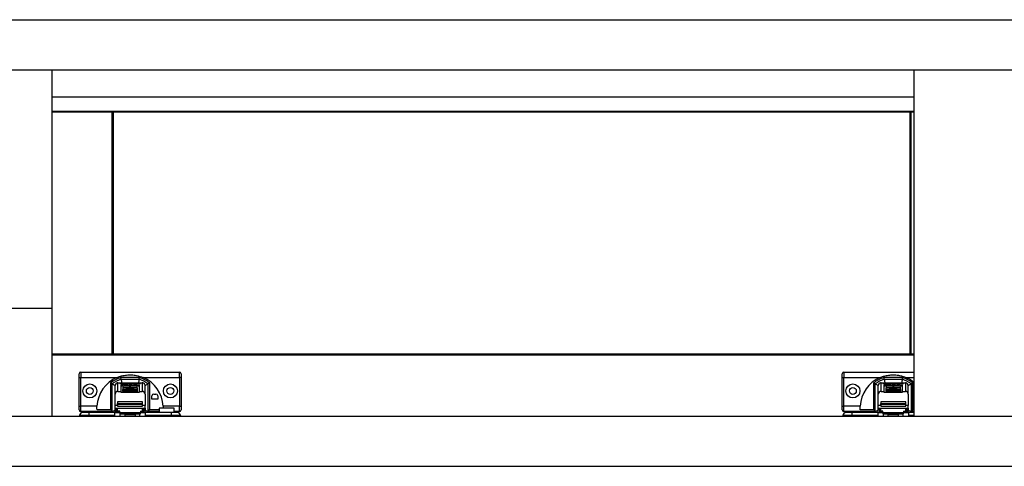
# Model space of a CAD drawing. Units: millimetres. Extents: x 328 to 4839, y 153 to 3174.
# Drawn here: x 1834 to 2384, y 782 to 1031 of the extents above; entities that cross this region are included whole.
import ezdxf

# ---------------------------------------------------------------- set-up
doc = ezdxf.new("R2010")
doc.units = ezdxf.units.MM

msp = doc.modelspace()

# ---------------------------------------------------------------- linework, layer by layer
at = {"color": 7, "linetype": 'Continuous', "lineweight": 25}
for p, q in [((1283.09, 1031.27), (3484.09, 1031.27)), ((1283.09, 1003.27), (3484.09, 1003.27)), ((1851.84, 1003.27), (1851.84, 870.27)), ((2333.09, 1003.27), (2333.09, 810.27)), ((1851.84, 988.27), (2333.09, 988.27)), ((1851.84, 980.27), (2333.09, 980.27)), ((2333.09, 979.77), (1851.84, 979.77)), ((1885.59, 979.77), (1851.84, 979.77)), ((1885.59, 844.77), (1885.59, 979.77)), ((1886.09, 979.77), (1885.59, 979.77)), ((1886.09, 979.77), (1886.09, 844.77)), ((2331.09, 844.77), (2331.09, 979.77)), ((2331.09, 979.77), (2331.59, 979.77)), ((2331.59, 844.77), (2331.59, 979.77)), ((2333.09, 979.77), (2331.59, 979.77)), ((1851.84, 870.27), (1824.34, 870.27)), ((1851.84, 870.27), (1851.84, 810.27)), ((1885.59, 844.77), (1851.84, 844.77)), ((2333.09, 844.77), (1851.84, 844.77)), ((2333.09, 844.27), (1851.84, 844.27)), ((1886.09, 844.77), (1885.59, 844.77)), ((2331.09, 844.77), (2331.59, 844.77)), ((2333.09, 844.77), (2331.59, 844.77)), ((1867.09, 831.77), (1868.09, 831.77)), ((1867.09, 815.77), (1867.09, 831.77)), ((1868.09, 834.77), (1868.09, 831.77)), ((1868.09, 834.77), (1923.09, 834.77)), ((1868.09, 831.77), (1888.3, 831.77)), ((1868.09, 815.77), (1868.09, 831.77)), ((1900.77, 831.76), (1890.42, 831.76)), ((1890.57, 830.76), (1900.61, 830.76)), ((1902.89, 831.77), (1923.09, 831.77)), ((1923.09, 831.77), (1923.09, 834.77)), ((1924.09, 831.77), (1923.09, 831.77)), ((1923.09, 831.77), (1923.09, 815.77)), ((1924.09, 831.77), (1924.09, 815.77)), ((2293.09, 831.77), (2294.09, 831.77)), ((2293.09, 815.77), (2293.09, 831.77)), ((2294.09, 834.77), (2294.09, 831.77)), ((2294.09, 834.77), (2333.09, 834.77)), ((2294.09, 831.77), (2314.3, 831.77)), ((2294.09, 815.77), (2294.09, 831.77)), ((2326.77, 831.76), (2316.42, 831.76)), ((2316.57, 830.76), (2326.61, 830.76)), ((1884.59, 828.71), (1884.59, 813.67)), ((1885.59, 813), (1885.59, 828.22)), ((1887.28, 827.71), (1887.22, 827.32)), ((1887.22, 822.43), (1887.22, 827.32)), ((1888.82, 824.03), (1888.82, 828.78)), ((1888.82, 828.78), (1902.37, 828.78)), ((1890.35, 828.6), (1889.85, 828.5)), ((1891.63, 827.56), (1890.34, 827.56)), ((1890.34, 827.56), (1890.34, 824.03)), ((1890.34, 827.11), (1891.59, 827.11)), ((1891.27, 828.6), (1890.35, 828.6)), ((1890.35, 828.6), (1890.35, 828.45)), ((1890.83, 828.51), (1890.83, 828.45)), ((1890.84, 828.51), (1891.27, 828.6)), ((1890.9, 828.45), (1890.9, 828.5)), ((1891.07, 828.46), (1891.07, 828.5)), ((1891.8, 828.6), (1891.36, 828.51)), ((1891.36, 828.46), (1891.36, 828.51)), ((1891.54, 825.94), (1891.54, 825.14)), ((1891.57, 826.29), (1891.57, 825.97)), ((1899.62, 826.29), (1891.57, 826.29)), ((1891.59, 827.52), (1891.59, 826.72)), ((1891.59, 824.83), (1891.59, 825.15)), ((1891.59, 825.15), (1899.59, 825.15)), ((1899.59, 824.83), (1891.59, 824.83)), ((1891.59, 824.83), (1891.59, 824.73)), ((1891.59, 824.6), (1891.59, 824.73)), ((1891.59, 824.73), (1899.59, 824.73)), ((1899.59, 824.6), (1891.59, 824.6)), ((1891.59, 824.6), (1891.59, 824.5)), ((1891.59, 824.37), (1891.59, 824.5)), ((1891.59, 824.5), (1899.59, 824.5)), ((1892.74, 828.6), (1891.8, 828.6)), ((1891.8, 828.6), (1891.8, 828.44)), ((1892.28, 828.51), (1892.28, 828.45)), ((1892.3, 828.51), (1892.74, 828.6)), ((1892.35, 828.45), (1892.35, 828.5)), ((1892.38, 827.55), (1895.09, 827.55)), ((1892.38, 827.48), (1892.38, 827.55)), ((1895.09, 827.48), (1892.38, 827.48)), ((1892.38, 825.97), (1895.09, 825.97)), ((1892.38, 825.9), (1892.38, 825.97)), ((1895.09, 825.9), (1892.38, 825.9)), ((1892.61, 828.46), (1892.58, 828.45)), ((1892.58, 828.45), (1893.42, 828.45)), ((1892.61, 828.45), (1892.61, 828.46)), ((1893.26, 828.6), (1892.8, 828.51)), ((1892.8, 828.45), (1892.8, 828.51)), ((1894.17, 828.6), (1893.26, 828.6)), ((1893.26, 828.6), (1893.26, 828.45)), ((1893.42, 828.45), (1894.17, 828.6)), ((1894.37, 828.6), (1893.62, 828.45)), ((1893.62, 828.45), (1894.5, 828.45)), ((1895.19, 828.6), (1894.37, 828.6)), ((1894.37, 828.6), (1894.37, 828.45)), ((1894.5, 828.45), (1894.94, 828.54)), ((1895.52, 828.53), (1895.09, 828.45)), ((1895.09, 828.45), (1895.95, 828.45)), ((1895.09, 827.55), (1895.09, 827.74)), ((1895.09, 827.48), (1895.09, 827.55)), ((1895.09, 827.29), (1895.09, 827.48)), ((1895.09, 825.97), (1895.09, 826.16)), ((1895.09, 825.9), (1895.09, 825.97)), ((1895.09, 825.71), (1895.09, 825.9)), ((1895.16, 828.59), (1895.19, 828.6)), ((1895.16, 828.59), (1895.16, 828.55)), ((1895.52, 828.53), (1895.52, 828.45)), ((1895.54, 828.45), (1895.54, 828.54)), ((1896.11, 828.6), (1895.74, 828.6)), ((1895.74, 828.6), (1895.74, 828.45)), ((1896.91, 828.6), (1895.85, 828.39)), ((1895.85, 828.39), (1896.77, 828.39)), ((1895.95, 828.45), (1896.47, 828.55)), ((1896.09, 827.74), (1896.09, 827.55)), ((1896.09, 827.55), (1898.8, 827.55)), ((1896.09, 827.48), (1896.09, 827.55)), ((1896.09, 827.48), (1896.09, 827.29)), ((1898.8, 827.48), (1896.09, 827.48)), ((1896.09, 826.16), (1896.09, 825.97)), ((1896.09, 825.97), (1898.8, 825.97)), ((1896.09, 825.9), (1896.09, 825.97)), ((1896.09, 825.9), (1896.09, 825.71)), ((1898.8, 825.9), (1896.09, 825.9)), ((1896.11, 828.6), (1896.11, 828.48)), ((1896.34, 828.6), (1896.34, 828.53)), ((1896.77, 828.39), (1897.82, 828.6)), ((1897.82, 828.6), (1896.91, 828.6)), ((1896.91, 828.42), (1896.91, 828.6)), ((1897.5, 828.49), (1897.5, 828.49)), ((1897.8, 828.55), (1897.8, 828.45)), ((1898.43, 828.51), (1898.43, 828.44)), ((1898.86, 828.45), (1898.55, 828.39)), ((1898.55, 828.39), (1899.47, 828.39)), ((1898.56, 828.6), (1898.56, 828.54)), ((1898.65, 828.49), (1898.65, 828.45)), ((1898.8, 827.48), (1898.8, 827.55)), ((1898.8, 825.9), (1898.8, 825.97)), ((1898.87, 828.39), (1898.87, 828.45)), ((1899.15, 828.6), (1899.15, 828.55)), ((1899.2, 828.39), (1899.2, 828.51)), ((1899.3, 828.39), (1899.3, 828.54)), ((1899.47, 828.39), (1900.52, 828.6)), ((1900.84, 827.56), (1899.55, 827.56)), ((1899.65, 828.6), (1899.59, 828.59)), ((1899.59, 826.72), (1899.59, 827.52)), ((1899.59, 827.11), (1900.84, 827.11)), ((1899.59, 825.15), (1899.59, 824.83)), ((1899.59, 824.73), (1899.59, 824.83)), ((1899.59, 824.73), (1899.59, 824.6)), ((1899.59, 824.5), (1899.59, 824.6)), ((1899.59, 824.5), (1899.59, 824.37)), ((1899.62, 825.97), (1899.62, 826.29)), ((1899.64, 825.14), (1899.64, 825.94)), ((1900.52, 828.6), (1899.65, 828.6)), ((1899.65, 828.6), (1899.65, 828.43)), ((1900.31, 828.52), (1900.42, 828.45)), ((1900.63, 828.52), (1900.48, 828.52)), ((1900.63, 828.45), (1901.3, 828.49)), ((1901.15, 828.6), (1900.74, 828.52)), ((1900.84, 824.03), (1900.84, 827.56)), ((1900.94, 828.51), (1900.94, 828.47)), ((1900.95, 828.51), (1901.38, 828.6)), ((1901.22, 828.51), (1901.01, 828.51)), ((1901.38, 828.6), (1901.15, 828.6)), ((1901.15, 828.6), (1901.15, 828.55)), ((1902.37, 828.78), (1902.37, 824.03)), ((1903.91, 827.71), (1903.97, 827.32)), ((1903.97, 822.43), (1903.97, 827.32)), ((1905.59, 828.22), (1905.59, 813)), ((1906.59, 813.67), (1906.59, 828.71)), ((2310.59, 828.71), (2310.59, 813.67)), ((2311.59, 813), (2311.59, 828.22)), ((2313.28, 827.71), (2313.22, 827.32)), ((2313.22, 822.43), (2313.22, 827.32)), ((2314.82, 824.03), (2314.82, 828.78)), ((2314.82, 828.78), (2328.37, 828.78)), ((2316.35, 828.6), (2315.85, 828.5)), ((2317.63, 827.56), (2316.34, 827.56)), ((2316.34, 827.56), (2316.34, 824.03)), ((2316.34, 827.11), (2317.59, 827.11)), ((2317.27, 828.6), (2316.35, 828.6)), ((2316.35, 828.6), (2316.35, 828.45)), ((2316.83, 828.51), (2316.83, 828.45)), ((2316.84, 828.51), (2317.27, 828.6)), ((2316.9, 828.45), (2316.9, 828.5)), ((2317.07, 828.46), (2317.07, 828.5)), ((2317.8, 828.6), (2317.36, 828.51)), ((2317.36, 828.46), (2317.36, 828.51)), ((2317.54, 825.94), (2317.54, 825.14)), ((2317.57, 826.29), (2317.57, 825.97)), ((2325.62, 826.29), (2317.57, 826.29)), ((2317.59, 827.52), (2317.59, 826.72)), ((2317.59, 824.83), (2317.59, 825.15)), ((2317.59, 825.15), (2325.59, 825.15)), ((2325.59, 824.83), (2317.59, 824.83)), ((2317.59, 824.83), (2317.59, 824.73)), ((2317.59, 824.6), (2317.59, 824.73)), ((2317.59, 824.73), (2325.59, 824.73)), ((2325.59, 824.6), (2317.59, 824.6)), ((2317.59, 824.6), (2317.59, 824.5)), ((2317.59, 824.37), (2317.59, 824.5)), ((2317.59, 824.5), (2325.59, 824.5)), ((2318.74, 828.6), (2317.8, 828.6)), ((2317.8, 828.6), (2317.8, 828.44)), ((2318.28, 828.51), (2318.28, 828.45)), ((2318.3, 828.51), (2318.74, 828.6)), ((2318.35, 828.45), (2318.35, 828.5)), ((2318.38, 827.55), (2321.09, 827.55)), ((2318.38, 827.48), (2318.38, 827.55)), ((2321.09, 827.48), (2318.38, 827.48)), ((2318.38, 825.97), (2321.09, 825.97)), ((2318.38, 825.9), (2318.38, 825.97)), ((2321.09, 825.9), (2318.38, 825.9)), ((2318.61, 828.46), (2318.58, 828.45)), ((2318.58, 828.45), (2319.42, 828.45)), ((2318.61, 828.45), (2318.61, 828.46)), ((2319.26, 828.6), (2318.8, 828.51)), ((2318.8, 828.45), (2318.8, 828.51)), ((2320.17, 828.6), (2319.26, 828.6)), ((2319.26, 828.6), (2319.26, 828.45)), ((2319.42, 828.45), (2320.17, 828.6)), ((2320.37, 828.6), (2319.62, 828.45)), ((2319.62, 828.45), (2320.5, 828.45)), ((2321.19, 828.6), (2320.37, 828.6)), ((2320.37, 828.6), (2320.37, 828.45)), ((2320.5, 828.45), (2320.94, 828.54)), ((2321.52, 828.53), (2321.09, 828.45)), ((2321.09, 828.45), (2321.95, 828.45)), ((2321.09, 827.55), (2321.09, 827.74)), ((2321.09, 827.48), (2321.09, 827.55)), ((2321.09, 827.29), (2321.09, 827.48)), ((2321.09, 825.97), (2321.09, 826.16)), ((2321.09, 825.9), (2321.09, 825.97)), ((2321.09, 825.71), (2321.09, 825.9)), ((2321.16, 828.59), (2321.19, 828.6)), ((2321.16, 828.59), (2321.16, 828.55)), ((2321.52, 828.53), (2321.52, 828.45)), ((2321.54, 828.45), (2321.54, 828.54)), ((2322.11, 828.6), (2321.74, 828.6)), ((2321.74, 828.6), (2321.74, 828.45)), ((2322.91, 828.6), (2321.85, 828.39)), ((2321.85, 828.39), (2322.77, 828.39)), ((2321.95, 828.45), (2322.47, 828.55)), ((2322.09, 827.74), (2322.09, 827.55)), ((2322.09, 827.55), (2324.8, 827.55)), ((2322.09, 827.48), (2322.09, 827.55)), ((2322.09, 827.48), (2322.09, 827.29)), ((2324.8, 827.48), (2322.09, 827.48)), ((2322.09, 826.16), (2322.09, 825.97)), ((2322.09, 825.97), (2324.8, 825.97)), ((2322.09, 825.9), (2322.09, 825.97)), ((2322.09, 825.9), (2322.09, 825.71)), ((2324.8, 825.9), (2322.09, 825.9)), ((2322.11, 828.6), (2322.11, 828.48)), ((2322.34, 828.6), (2322.34, 828.53)), ((2322.77, 828.39), (2323.82, 828.6)), ((2323.82, 828.6), (2322.91, 828.6)), ((2322.91, 828.42), (2322.91, 828.6)), ((2323.5, 828.49), (2323.5, 828.49)), ((2323.8, 828.55), (2323.8, 828.45)), ((2324.43, 828.51), (2324.43, 828.44)), ((2324.86, 828.45), (2324.55, 828.39)), ((2324.55, 828.39), (2325.47, 828.39)), ((2324.56, 828.6), (2324.56, 828.54)), ((2324.65, 828.49), (2324.65, 828.45)), ((2324.8, 827.48), (2324.8, 827.55)), ((2324.8, 825.9), (2324.8, 825.97)), ((2324.87, 828.39), (2324.87, 828.45)), ((2325.15, 828.6), (2325.15, 828.55)), ((2325.2, 828.39), (2325.2, 828.51)), ((2325.3, 828.39), (2325.3, 828.54)), ((2325.47, 828.39), (2326.52, 828.6)), ((2326.84, 827.56), (2325.55, 827.56)), ((2325.65, 828.6), (2325.59, 828.59)), ((2325.59, 826.72), (2325.59, 827.52)), ((2325.59, 827.11), (2326.84, 827.11)), ((2325.59, 825.15), (2325.59, 824.83)), ((2325.59, 824.73), (2325.59, 824.83)), ((2325.59, 824.73), (2325.59, 824.6)), ((2325.59, 824.5), (2325.59, 824.6)), ((2325.59, 824.5), (2325.59, 824.37)), ((2325.62, 825.97), (2325.62, 826.29)), ((2325.64, 825.14), (2325.64, 825.94)), ((2326.52, 828.6), (2325.65, 828.6)), ((2325.65, 828.6), (2325.65, 828.43)), ((2326.31, 828.52), (2326.42, 828.45)), ((2326.63, 828.52), (2326.48, 828.52)), ((2326.63, 828.45), (2327.3, 828.49)), ((2327.15, 828.6), (2326.74, 828.52)), ((2326.84, 824.03), (2326.84, 827.56)), ((2326.94, 828.51), (2326.94, 828.47)), ((2326.95, 828.51), (2327.38, 828.6)), ((2327.22, 828.51), (2327.01, 828.51)), ((2327.38, 828.6), (2327.15, 828.6)), ((2327.15, 828.6), (2327.15, 828.55)), ((2328.37, 828.78), (2328.37, 824.03)), ((2329.91, 827.71), (2329.97, 827.32)), ((2329.97, 822.43), (2329.97, 827.32)), ((2331.59, 828.22), (2331.59, 813)), ((2332.59, 813.67), (2332.59, 828.71)), ((1887.22, 816.21), (1887.22, 822.43)), ((1888.82, 824.03), (1890.34, 824.03)), ((1890.34, 823.58), (1890.34, 824.03)), ((1890.34, 823.58), (1900.84, 823.58)), ((1891.59, 824.37), (1891.59, 824.27)), ((1899.59, 824.37), (1891.59, 824.37)), ((1891.59, 824.14), (1891.59, 824.27)), ((1891.59, 824.27), (1899.59, 824.27)), ((1891.59, 824.14), (1891.59, 823.69)), ((1899.59, 824.14), (1891.59, 824.14)), ((1891.59, 823.69), (1899.59, 823.69)), ((1899.59, 824.27), (1899.59, 824.37)), ((1899.59, 824.27), (1899.59, 824.14)), ((1899.59, 824.14), (1899.59, 823.69)), ((1900.84, 824.03), (1902.37, 824.03)), ((1900.84, 824.03), (1900.84, 823.58)), ((1903.97, 822.43), (1903.97, 816.21)), ((1907.79, 819.67), (1907.79, 821.57)), ((1910.99, 819.67), (1907.79, 819.67)), ((1908.79, 822.57), (1909.99, 822.57)), ((1910.99, 821.57), (1910.99, 819.67)), ((2313.22, 816.21), (2313.22, 822.43)), ((2314.82, 824.03), (2316.34, 824.03)), ((2316.34, 823.58), (2316.34, 824.03)), ((2316.34, 823.58), (2326.84, 823.58)), ((2325.59, 824.37), (2317.59, 824.37)), ((2317.59, 824.37), (2317.59, 824.27)), ((2317.59, 824.14), (2317.59, 824.27)), ((2317.59, 824.27), (2325.59, 824.27)), ((2317.59, 824.14), (2317.59, 823.69)), ((2325.59, 824.14), (2317.59, 824.14)), ((2317.59, 823.69), (2325.59, 823.69)), ((2325.59, 824.27), (2325.59, 824.37)), ((2325.59, 824.27), (2325.59, 824.14)), ((2325.59, 824.14), (2325.59, 823.69)), ((2326.84, 824.03), (2328.37, 824.03)), ((2326.84, 824.03), (2326.84, 823.58)), ((2329.97, 822.43), (2329.97, 816.21)), ((1867.09, 815.77), (1868.09, 815.77)), ((1868.09, 812.77), (1868.09, 815.77)), ((1877.12, 815.77), (1868.09, 815.77)), ((1884.59, 813.67), (1877.13, 813.67)), ((1887.22, 814.71), (1887.22, 816.21)), ((1887.22, 814.71), (1903.97, 814.71)), ((1887.22, 814.41), (1887.22, 814.71)), ((1888.04, 814.41), (1887.22, 814.41)), ((1887.22, 813.75), (1887.22, 814.41)), ((1887.22, 812.3), (1887.22, 813.75)), ((1888.04, 814.17), (1888.04, 814.62)), ((1888.59, 814.17), (1888.04, 814.17)), ((1888.04, 812.77), (1888.04, 814.17)), ((1888.59, 818.27), (1888.59, 817.27)), ((1902.59, 818.27), (1888.59, 818.27)), ((1888.59, 816.77), (1888.59, 817.27)), ((1888.59, 817.27), (1902.59, 817.27)), ((1902.59, 816.77), (1888.59, 816.77)), ((1888.59, 816.77), (1888.59, 815.77)), ((1888.59, 815.77), (1902.59, 815.77)), ((1888.59, 815.76), (1888.59, 815.77)), ((1888.59, 813.06), (1888.59, 814.67)), ((1902.59, 817.27), (1902.59, 818.27)), ((1902.59, 816.77), (1902.59, 817.27)), ((1902.59, 815.77), (1902.59, 816.77)), ((1902.59, 815.76), (1902.59, 815.77)), ((1902.59, 813.06), (1902.59, 814.67)), ((1903.14, 814.17), (1902.59, 814.17)), ((1903.14, 814.17), (1903.14, 814.62)), ((1903.97, 814.41), (1903.14, 814.41)), ((1903.14, 814.17), (1903.14, 812.77)), ((1903.97, 814.71), (1903.97, 816.21)), ((1903.97, 814.71), (1903.97, 814.41)), ((1903.97, 814.41), (1903.97, 813.75)), ((1903.97, 812.3), (1903.97, 813.75)), ((1911.74, 813.67), (1906.59, 813.67)), ((1911.74, 814.75), (1911.74, 812.3)), ((1915.99, 814.75), (1911.74, 814.75)), ((1923.09, 815.77), (1914.07, 815.77)), ((1920.24, 814.75), (1915.99, 814.75)), ((1920.24, 812.3), (1920.24, 814.75)), ((1923.09, 812.77), (1923.09, 815.77)), ((1923.09, 815.77), (1924.09, 815.77)), ((2293.09, 815.77), (2294.09, 815.77)), ((2294.09, 812.77), (2294.09, 815.77)), ((2303.12, 815.77), (2294.09, 815.77)), ((2310.59, 813.67), (2303.13, 813.67)), ((2313.22, 814.71), (2313.22, 816.21)), ((2313.22, 814.71), (2329.97, 814.71)), ((2313.22, 814.41), (2313.22, 814.71)), ((2314.04, 814.41), (2313.22, 814.41)), ((2313.22, 813.75), (2313.22, 814.41)), ((2313.22, 812.3), (2313.22, 813.75)), ((2314.04, 814.17), (2314.04, 814.62)), ((2314.59, 814.17), (2314.04, 814.17)), ((2314.04, 812.77), (2314.04, 814.17)), ((2314.59, 818.27), (2314.59, 817.27)), ((2328.59, 818.27), (2314.59, 818.27)), ((2314.59, 817.27), (2328.59, 817.27)), ((2314.59, 816.77), (2314.59, 817.27)), ((2328.59, 816.77), (2314.59, 816.77)), ((2314.59, 816.77), (2314.59, 815.77)), ((2314.59, 815.77), (2328.59, 815.77)), ((2314.59, 815.76), (2314.59, 815.77)), ((2314.59, 813.06), (2314.59, 814.67)), ((2328.59, 817.27), (2328.59, 818.27)), ((2328.59, 816.77), (2328.59, 817.27)), ((2328.59, 815.77), (2328.59, 816.77)), ((2328.59, 815.76), (2328.59, 815.77)), ((2328.59, 813.06), (2328.59, 814.67)), ((2329.14, 814.17), (2328.59, 814.17)), ((2329.14, 814.17), (2329.14, 814.62)), ((2329.97, 814.41), (2329.14, 814.41)), ((2329.14, 814.17), (2329.14, 812.77)), ((2329.97, 814.71), (2329.97, 816.21)), ((2329.97, 814.71), (2329.97, 814.41)), ((2329.97, 814.41), (2329.97, 813.75)), ((2329.97, 812.3), (2329.97, 813.75)), ((2333.09, 813.67), (2332.59, 813.67)), ((1301.84, 810.27), (3465.34, 810.27)), ((1872.69, 810.55), (1867.44, 810.55)), ((1867.44, 810.55), (1867.44, 810.27)), ((1877.2, 812.77), (1868.09, 812.77)), ((1872.69, 810.55), (1872.69, 812.3)), ((1887.09, 812.3), (1872.69, 812.3)), ((1887.09, 810.55), (1872.69, 810.55)), ((1877.26, 812.3), (1877.2, 812.77)), ((1885.59, 812.77), (1877.2, 812.77)), ((1887.22, 813.41), (1885.59, 812.76)), ((1885.59, 813), (1885.59, 812.77)), ((1885.59, 812.77), (1885.59, 812.77)), ((1885.59, 812.77), (1886.03, 812.3)), ((1887.09, 810.55), (1887.09, 812.3)), ((1887.09, 812.3), (1889.84, 812.3)), ((1887.09, 810.27), (1887.09, 810.55)), ((1888.04, 812.3), (1888.04, 812.77)), ((1889.84, 813.06), (1888.59, 813.06)), ((1889.84, 812.15), (1889.84, 813.06)), ((1901.34, 812.15), (1889.84, 812.15)), ((1889.84, 812.15), (1889.84, 811.47)), ((1889.84, 811.47), (1901.34, 811.47)), ((1890.09, 810.27), (1890.09, 811.47)), ((1892.84, 810.27), (1892.84, 811.47)), ((1892.84, 811.05), (1898.34, 811.05)), ((1898.34, 811.47), (1898.34, 810.27)), ((1901.09, 810.27), (1901.09, 811.47)), ((1901.34, 813.06), (1902.59, 813.06)), ((1901.34, 813.06), (1901.34, 812.15)), ((1901.34, 812.3), (1904.09, 812.3)), ((1901.34, 811.47), (1901.34, 812.15)), ((1903.14, 812.3), (1903.14, 812.77)), ((1905.59, 812.76), (1903.97, 813.41)), ((1904.09, 812.3), (1904.09, 810.55)), ((1918.49, 812.3), (1904.09, 812.3)), ((1918.49, 810.55), (1904.09, 810.55)), ((1904.09, 810.55), (1904.09, 810.27)), ((1905.16, 812.3), (1905.59, 812.77)), ((1905.59, 812.77), (1905.59, 813)), ((1905.59, 812.77), (1905.59, 812.77)), ((1911.74, 812.77), (1905.59, 812.77)), ((1918.49, 812.3), (1918.49, 810.55)), ((1923.74, 810.55), (1918.49, 810.55)), ((1923.09, 812.77), (1920.24, 812.77)), ((1923.74, 810.55), (1923.74, 810.27)), ((2298.69, 810.55), (2293.44, 810.55)), ((2293.44, 810.55), (2293.44, 810.27)), ((2303.2, 812.77), (2294.09, 812.77)), ((2298.69, 810.55), (2298.69, 812.3)), ((2313.09, 812.3), (2298.69, 812.3)), ((2313.09, 810.55), (2298.69, 810.55)), ((2303.26, 812.3), (2303.2, 812.77)), ((2311.59, 812.77), (2303.2, 812.77)), ((2313.22, 813.41), (2311.59, 812.76)), ((2311.59, 813), (2311.59, 812.77)), ((2311.59, 812.77), (2311.59, 812.77)), ((2311.59, 812.77), (2312.03, 812.3)), ((2313.09, 810.55), (2313.09, 812.3)), ((2313.09, 812.3), (2315.84, 812.3)), ((2313.09, 810.27), (2313.09, 810.55)), ((2314.04, 812.3), (2314.04, 812.77)), ((2315.84, 813.06), (2314.59, 813.06)), ((2315.84, 812.15), (2315.84, 813.06)), ((2327.34, 812.15), (2315.84, 812.15)), ((2315.84, 812.15), (2315.84, 811.47)), ((2315.84, 811.47), (2327.34, 811.47)), ((2316.09, 810.27), (2316.09, 811.47)), ((2318.84, 810.27), (2318.84, 811.47)), ((2318.84, 811.05), (2324.34, 811.05)), ((2324.34, 811.47), (2324.34, 810.27)), ((2327.09, 810.27), (2327.09, 811.47)), ((2327.34, 813.06), (2328.59, 813.06)), ((2327.34, 813.06), (2327.34, 812.15)), ((2327.34, 812.3), (2330.09, 812.3)), ((2327.34, 811.47), (2327.34, 812.15)), ((2329.14, 812.3), (2329.14, 812.77)), ((2331.59, 812.76), (2329.97, 813.41)), ((2330.09, 812.3), (2330.09, 810.55)), ((2333.09, 812.3), (2330.09, 812.3)), ((2330.09, 810.55), (2330.09, 810.27)), ((2331.16, 812.3), (2331.59, 812.77)), ((2331.59, 812.77), (2331.59, 813)), ((2331.59, 812.77), (2331.59, 812.77)), ((2333.09, 812.77), (2331.59, 812.77)), ((1301.84, 782.27), (3465.34, 782.27))]:
    msp.add_line(p, q, dxfattribs=at)
at = {"color": 8, "linetype": 'Continuous', "lineweight": 25}
for p, q in [((2328.89, 831.77), (2333.09, 831.77)), ((1889.85, 828.5), (1889.85, 828.47)), ((1892.56, 828.46), (1892.56, 828.49)), ((1892.61, 828.46), (1892.61, 828.45)), ((1895.21, 828.55), (1895.21, 828.59)), ((1896.45, 828.59), (1896.45, 828.55)), ((1898.43, 828.44), (1898.43, 828.51)), ((1898.86, 828.45), (1898.86, 828.39)), ((1898.92, 828.39), (1898.92, 828.49)), ((1899.54, 828.59), (1899.54, 828.4)), ((1899.59, 828.42), (1899.59, 828.59)), ((1900.48, 828.52), (1900.48, 828.44)), ((1900.63, 828.52), (1900.63, 828.45)), ((1900.74, 828.45), (1900.74, 828.52)), ((1901.01, 828.47), (1901.01, 828.51)), ((1901.22, 828.51), (1901.22, 828.49)), ((2315.85, 828.5), (2315.85, 828.47)), ((2318.56, 828.46), (2318.56, 828.49)), ((2318.61, 828.46), (2318.61, 828.45)), ((2321.21, 828.55), (2321.21, 828.59)), ((2322.45, 828.59), (2322.45, 828.55)), ((2324.43, 828.44), (2324.43, 828.51)), ((2324.86, 828.45), (2324.86, 828.39)), ((2324.92, 828.39), (2324.92, 828.49)), ((2325.54, 828.59), (2325.54, 828.4)), ((2325.59, 828.42), (2325.59, 828.59)), ((2326.48, 828.52), (2326.48, 828.44)), ((2326.63, 828.52), (2326.63, 828.45)), ((2326.74, 828.45), (2326.74, 828.52)), ((2327.01, 828.47), (2327.01, 828.51)), ((2327.22, 828.51), (2327.22, 828.49)), ((1888.59, 816.21), (1887.22, 816.21)), ((1888.04, 813.75), (1887.22, 813.75)), ((1903.97, 816.21), (1902.59, 816.21)), ((1903.97, 813.75), (1903.14, 813.75)), ((2314.59, 816.21), (2313.22, 816.21)), ((2314.04, 813.75), (2313.22, 813.75)), ((2329.97, 816.21), (2328.59, 816.21)), ((2329.97, 813.75), (2329.14, 813.75)), ((1872.69, 810.55), (1872.69, 810.27)), ((1889.84, 812.77), (1888.04, 812.77)), ((1892.84, 810.29), (1898.34, 810.29)), ((1903.14, 812.77), (1901.34, 812.77)), ((1918.49, 810.55), (1918.49, 810.27)), ((2298.69, 810.55), (2298.69, 810.27)), ((2315.84, 812.77), (2314.04, 812.77)), ((2318.84, 810.29), (2324.34, 810.29)), ((2329.14, 812.77), (2327.34, 812.77)), ((2333.09, 810.55), (2330.09, 810.55))]:
    msp.add_line(p, q, dxfattribs=at)
at = {"color": 7, "linetype": 'Continuous', "lineweight": 25, "flags": 128}
for points in [[(2328.89, 831.77), (2331.17, 830.59), (2333.09, 829.26)], [(1889.85, 828.5), (1889.82, 828.49), (1889.82, 828.48), (1889.84, 828.48), (1889.88, 828.47), (1889.94, 828.46), (1890.02, 828.46), (1890.11, 828.45), (1890.21, 828.45)], [(1890.9, 828.5), (1890.88, 828.5), (1890.86, 828.5), (1890.85, 828.5), (1890.84, 828.5), (1890.83, 828.51), (1890.83, 828.51), (1890.83, 828.51), (1890.84, 828.51)], [(1891.54, 825.14), (1891.55, 825.12), (1891.59, 825.1)], [(1895.59, 825.66), (1894.4, 825.67), (1893.31, 825.71), (1892.43, 825.76), (1891.82, 825.84), (1891.55, 825.92), (1891.64, 826), (1892.09, 826.08), (1892.84, 826.15), (1893.84, 826.19), (1894.99, 826.22), (1896.2, 826.22), (1897.35, 826.19), (1898.35, 826.15), (1899.1, 826.08), (1899.54, 826), (1899.63, 825.92), (1899.36, 825.84), (1898.76, 825.76), (1897.87, 825.71), (1896.79, 825.67), (1895.59, 825.66)], [(1895.59, 827.24), (1894.41, 827.25), (1893.34, 827.29), (1892.47, 827.34), (1891.87, 827.41), (1891.6, 827.5), (1891.69, 827.58), (1892.13, 827.66), (1892.87, 827.72), (1893.86, 827.77), (1895, 827.79), (1896.19, 827.79), (1897.33, 827.77), (1898.31, 827.72), (1899.06, 827.66), (1899.49, 827.58), (1899.58, 827.5), (1899.32, 827.41), (1898.72, 827.34), (1897.85, 827.29), (1896.77, 827.25), (1895.59, 827.24)], [(1892.35, 828.5), (1892.33, 828.5), (1892.31, 828.5), (1892.3, 828.5), (1892.29, 828.5), (1892.28, 828.5), (1892.28, 828.51), (1892.29, 828.51), (1892.3, 828.51)], [(1892.38, 827.48), (1892.36, 827.49), (1892.35, 827.5), (1892.35, 827.51), (1892.34, 827.52), (1892.35, 827.53), (1892.35, 827.53), (1892.36, 827.54), (1892.38, 827.55)], [(1892.38, 825.9), (1892.36, 825.91), (1892.35, 825.92), (1892.35, 825.93), (1892.34, 825.94), (1892.35, 825.95), (1892.35, 825.96), (1892.36, 825.97), (1892.38, 825.97)], [(1892.56, 828.46), (1892.57, 828.46), (1892.58, 828.46), (1892.59, 828.46), (1892.6, 828.46), (1892.6, 828.46), (1892.61, 828.46), (1892.61, 828.46), (1892.61, 828.46)], [(1895.21, 828.59), (1895.2, 828.59), (1895.19, 828.59), (1895.18, 828.59), (1895.17, 828.59), (1895.17, 828.59), (1895.16, 828.59), (1895.16, 828.59), (1895.16, 828.59)], [(1895.51, 828.55), (1895.52, 828.55), (1895.54, 828.55), (1895.54, 828.54), (1895.54, 828.54), (1895.54, 828.54), (1895.54, 828.54), (1895.53, 828.53), (1895.52, 828.53)], [(1896.47, 828.55), (1896.49, 828.56), (1896.5, 828.56), (1896.51, 828.56), (1896.51, 828.57), (1896.5, 828.57), (1896.49, 828.58), (1896.47, 828.58), (1896.45, 828.59)], [(1898.8, 827.55), (1898.82, 827.54), (1898.83, 827.53), (1898.84, 827.53), (1898.84, 827.52), (1898.84, 827.51), (1898.83, 827.5), (1898.82, 827.49), (1898.8, 827.48)], [(1898.8, 825.97), (1898.82, 825.97), (1898.83, 825.96), (1898.84, 825.95), (1898.84, 825.94), (1898.84, 825.93), (1898.83, 825.92), (1898.82, 825.91), (1898.8, 825.9)], [(1898.83, 828.46), (1898.84, 828.46), (1898.84, 828.46), (1898.85, 828.46), (1898.86, 828.46), (1898.86, 828.46), (1898.87, 828.45), (1898.87, 828.45), (1898.86, 828.45)], [(1899.59, 825.1), (1899.63, 825.12), (1899.64, 825.14)], [(1901.01, 828.51), (1900.99, 828.51), (1900.98, 828.51), (1900.97, 828.51), (1900.95, 828.51), (1900.95, 828.51), (1900.94, 828.51), (1900.94, 828.51), (1900.95, 828.51)], [(1901.3, 828.49), (1901.32, 828.49), (1901.33, 828.5), (1901.33, 828.5), (1901.32, 828.5), (1901.31, 828.5), (1901.28, 828.5), (1901.25, 828.51), (1901.22, 828.51)], [(2315.85, 828.5), (2315.82, 828.49), (2315.82, 828.48), (2315.84, 828.48), (2315.88, 828.47), (2315.94, 828.46), (2316.02, 828.46), (2316.11, 828.45), (2316.21, 828.45)], [(2316.9, 828.5), (2316.88, 828.5), (2316.86, 828.5), (2316.85, 828.5), (2316.84, 828.5), (2316.83, 828.51), (2316.83, 828.51), (2316.83, 828.51), (2316.84, 828.51)], [(2317.54, 825.14), (2317.55, 825.12), (2317.59, 825.1)], [(2321.59, 825.66), (2320.4, 825.67), (2319.31, 825.71), (2318.43, 825.76), (2317.82, 825.84), (2317.55, 825.92), (2317.64, 826), (2318.09, 826.08), (2318.84, 826.15), (2319.84, 826.19), (2320.99, 826.22), (2322.2, 826.22), (2323.35, 826.19), (2324.35, 826.15), (2325.1, 826.08), (2325.54, 826), (2325.63, 825.92), (2325.36, 825.84), (2324.76, 825.76), (2323.87, 825.71), (2322.79, 825.67), (2321.59, 825.66)], [(2321.59, 827.24), (2320.41, 827.25), (2319.34, 827.29), (2318.47, 827.34), (2317.87, 827.41), (2317.6, 827.5), (2317.69, 827.58), (2318.13, 827.66), (2318.87, 827.72), (2319.86, 827.77), (2321, 827.79), (2322.19, 827.79), (2323.33, 827.77), (2324.31, 827.72), (2325.06, 827.66), (2325.49, 827.58), (2325.58, 827.5), (2325.32, 827.41), (2324.72, 827.34), (2323.85, 827.29), (2322.77, 827.25), (2321.59, 827.24)], [(2318.35, 828.5), (2318.33, 828.5), (2318.31, 828.5), (2318.3, 828.5), (2318.29, 828.5), (2318.28, 828.5), (2318.28, 828.51), (2318.29, 828.51), (2318.3, 828.51)], [(2318.38, 827.48), (2318.36, 827.49), (2318.35, 827.5), (2318.35, 827.51), (2318.34, 827.52), (2318.35, 827.53), (2318.35, 827.53), (2318.36, 827.54), (2318.38, 827.55)], [(2318.38, 825.9), (2318.36, 825.91), (2318.35, 825.92), (2318.35, 825.93), (2318.34, 825.94), (2318.35, 825.95), (2318.35, 825.96), (2318.36, 825.97), (2318.38, 825.97)], [(2318.56, 828.46), (2318.57, 828.46), (2318.58, 828.46), (2318.59, 828.46), (2318.6, 828.46), (2318.6, 828.46), (2318.61, 828.46), (2318.61, 828.46), (2318.61, 828.46)], [(2321.21, 828.59), (2321.2, 828.59), (2321.19, 828.59), (2321.18, 828.59), (2321.17, 828.59), (2321.17, 828.59), (2321.16, 828.59), (2321.16, 828.59), (2321.16, 828.59)], [(2321.51, 828.55), (2321.52, 828.55), (2321.54, 828.55), (2321.54, 828.54), (2321.54, 828.54), (2321.54, 828.54), (2321.54, 828.54), (2321.53, 828.53), (2321.52, 828.53)], [(2322.47, 828.55), (2322.49, 828.56), (2322.5, 828.56), (2322.51, 828.56), (2322.51, 828.57), (2322.5, 828.57), (2322.49, 828.58), (2322.47, 828.58), (2322.45, 828.59)], [(2324.8, 827.55), (2324.82, 827.54), (2324.83, 827.53), (2324.84, 827.53), (2324.84, 827.52), (2324.84, 827.51), (2324.83, 827.5), (2324.82, 827.49), (2324.8, 827.48)], [(2324.8, 825.97), (2324.82, 825.97), (2324.83, 825.96), (2324.84, 825.95), (2324.84, 825.94), (2324.84, 825.93), (2324.83, 825.92), (2324.82, 825.91), (2324.8, 825.9)], [(2324.83, 828.46), (2324.84, 828.46), (2324.84, 828.46), (2324.85, 828.46), (2324.86, 828.46), (2324.86, 828.46), (2324.87, 828.45), (2324.87, 828.45), (2324.86, 828.45)], [(2325.59, 825.1), (2325.63, 825.12), (2325.64, 825.14)], [(2327.01, 828.51), (2326.99, 828.51), (2326.98, 828.51), (2326.97, 828.51), (2326.95, 828.51), (2326.95, 828.51), (2326.94, 828.51), (2326.94, 828.51), (2326.95, 828.51)], [(2327.3, 828.49), (2327.32, 828.49), (2327.33, 828.5), (2327.33, 828.5), (2327.32, 828.5), (2327.31, 828.5), (2327.28, 828.5), (2327.25, 828.51), (2327.22, 828.51)]]:
    msp.add_lwpolyline(points, dxfattribs=at)
at = {"color": 7, "linetype": 'Continuous', "lineweight": 25}
for centre, radius in [((1873.09, 824.27), 3.9), ((1873.09, 824.27), 1.9), ((1918.09, 824.27), 3.9), ((1918.09, 824.27), 1.9), ((2299.09, 824.27), 3.9), ((2299.09, 824.27), 1.9)]:
    msp.add_circle(centre, radius, dxfattribs=at)
for centre, radius, start, end in [((1868.09, 833.77), 1, 90, 180), ((1895.59, 814.77), 18.5, 113.2315, 176.9014), ((1895.59, 814.77), 16.76, 107.435, 126.631), ((1895.59, 814.77), 16.76, 53.369, 72.565), ((1895.59, 814.77), 18.5, 3.0986, 66.7685), ((1923.09, 833.77), 1, 0, 90), ((2294.09, 833.77), 1, 90, 180), ((2321.59, 814.77), 18.5, 113.2315, 176.9014), ((2321.59, 814.77), 16.76, 107.435, 126.631), ((2321.59, 814.77), 16.76, 53.369, 72.565), ((1888.82, 827.18), 1.6, 89.9962, 119.9755), ((1890.48, 841.66), 13.22, 268.8506, 271.6439), ((1890.25, 850.92), 22.47, 271.536, 272.6238), ((1891.03, 831.46), 2.96, 267.4622, 270.9285), ((1891.1, 830.46), 1.97, 269.3104, 277.687), ((1891.3, 828.16), 0.309, 84.9176, 92.9731), ((1891.77, 832.97), 4.52, 264.335, 270.8402), ((1894.46, 838.98), 12.59, 256.8418, 275.1705), ((1891.86, 842.57), 14.13, 269.9188, 271.7857), ((1891.81, 845.16), 16.72, 271.6913, 272.5916), ((1892.48, 831.81), 3.32, 267.7631, 271.3171), ((1892.54, 830.87), 2.38, 270.4782, 276.437), ((1895.31, 825.14), 3.41, 89.2627, 96.2858), ((1895.59, 781.52), 46.23, 89.3803, 90.6197), ((1895.59, 873.52), 46.23, 269.3803, 270.6197), ((1895.59, 779.94), 46.23, 89.3803, 90.6197), ((1895.59, 871.94), 46.23, 269.3803, 270.6197), ((1895.97, 811.72), 16.88, 90.814, 92.6102), ((1895.38, 826.93), 1.63, 85.5678, 90.9654), ((1896.73, 838.98), 12.59, 264.8295, 283.1582), ((1896.03, 822.95), 5.65, 86.8466, 89.1767), ((1896.29, 827.42), 1.18, 82.2331, 87.8109), ((1897.81, 827.77), 0.789, 90.414, 112.7283), ((1897.75, 829.12), 0.673, 248.9235, 274.5064), ((1898.76, 819.01), 9.59, 91.1672, 95.7173), ((1898.17, 837.55), 9.11, 267.6463, 270.6606), ((1898.1, 847.16), 18.72, 270.542, 272.2254), ((1898.61, 828.1), 0.447, 84.4641, 114.2705), ((1898.61, 829.32), 0.829, 257.6253, 272.9215), ((1898.94, 812.66), 15.95, 89.2572, 91.3694), ((1898.7, 833.91), 5.42, 269.5104, 272.3761), ((1899.02, 822.77), 5.78, 90.5019, 93.6108), ((1898.79, 832.04), 3.55, 272.0404, 276.5638), ((1899.07, 827.34), 1.22, 79.1732, 94.4824), ((1899.15, 823.95), 4.65, 85.1836, 89.9838), ((1899.21, 828.68), 0.163, 266.2097, 301.2653), ((1899.18, 823.9), 4.5, 86.1499, 88.4862), ((1899.56, 828.87), 0.283, 265.1504, 275.918), ((1900.42, 827.94), 0.589, 83.53, 100.7881), ((1900.55, 829.42), 0.978, 262.3166, 274.93), ((1900.67, 829.17), 0.651, 266.2816, 275.9202), ((1902.37, 827.18), 1.6, 60.0245, 90.0038), ((2314.82, 827.18), 1.6, 89.9962, 119.9755), ((2316.48, 841.66), 13.22, 268.8506, 271.6439), ((2316.25, 850.92), 22.47, 271.536, 272.6238), ((2317.03, 831.46), 2.96, 267.4622, 270.9285), ((2317.1, 830.46), 1.97, 269.3104, 277.687), ((2317.3, 828.16), 0.309, 84.9176, 92.9731), ((2317.77, 832.97), 4.52, 264.335, 270.8402), ((2320.46, 838.98), 12.59, 256.8418, 275.1705), ((2317.86, 842.57), 14.13, 269.9188, 271.7857), ((2317.81, 845.16), 16.72, 271.6913, 272.5916), ((2318.48, 831.81), 3.32, 267.7631, 271.3171), ((2318.54, 830.87), 2.38, 270.4782, 276.437), ((2321.31, 825.14), 3.41, 89.2627, 96.2858), ((2321.59, 781.52), 46.23, 89.3803, 90.6197), ((2321.59, 873.52), 46.23, 269.3803, 270.6197), ((2321.59, 779.94), 46.23, 89.3803, 90.6197), ((2321.59, 871.94), 46.23, 269.3803, 270.6197), ((2321.97, 811.72), 16.88, 90.814, 92.6102), ((2321.38, 826.93), 1.63, 85.5678, 90.9654), ((2322.73, 838.98), 12.59, 264.8295, 283.1582), ((2322.03, 822.95), 5.65, 86.8466, 89.1767), ((2322.29, 827.42), 1.18, 82.2331, 87.8109), ((2323.81, 827.77), 0.789, 90.414, 112.7283), ((2323.75, 829.12), 0.673, 248.9235, 274.5064), ((2324.76, 819.01), 9.59, 91.1672, 95.7173), ((2324.17, 837.55), 9.11, 267.6463, 270.6606), ((2324.1, 847.16), 18.72, 270.542, 272.2254), ((2324.61, 828.1), 0.447, 84.4641, 114.2705), ((2324.61, 829.32), 0.829, 257.6253, 272.9215), ((2324.94, 812.66), 15.95, 89.2572, 91.3694), ((2324.7, 833.91), 5.42, 269.5104, 272.3761), ((2325.02, 822.77), 5.78, 90.5019, 93.6108), ((2324.79, 832.04), 3.55, 272.0404, 276.5638), ((2325.07, 827.34), 1.22, 79.1732, 94.4824), ((2325.15, 823.95), 4.65, 85.1836, 89.9838), ((2325.21, 828.68), 0.163, 266.2097, 301.2653), ((2325.18, 823.9), 4.5, 86.1499, 88.4862), ((2325.56, 828.87), 0.283, 265.1504, 275.918), ((2326.42, 827.94), 0.589, 83.53, 100.7881), ((2326.55, 829.42), 0.978, 262.3166, 274.93), ((2326.67, 829.17), 0.651, 266.2816, 275.9202), ((2328.37, 827.18), 1.6, 60.0245, 90.0038), ((1888.82, 822.43), 1.6, 90.0671, 180.0727), ((1902.37, 822.43), 1.6, 359.9302, 89.93), ((1908.79, 821.57), 1, 90, 180), ((1909.99, 821.57), 1, 360, 90), ((2314.82, 822.43), 1.6, 90.0671, 180.0727), ((2328.37, 822.43), 1.6, 359.9302, 89.93), ((1868.09, 813.77), 1, 180, 270), ((1923.09, 813.77), 1, 270, 0), ((2294.09, 813.77), 1, 180, 270), ((1869.19, 810.55), 1.75, 90, 180), ((1921.99, 810.55), 1.75, 0, 90), ((2295.19, 810.55), 1.75, 90, 180)]:
    msp.add_arc(centre, radius, start, end, dxfattribs=at)
for centre, start_param, end_param in [((1888.82, 827.31), 2.095124, 2.861868), ((1902.37, 827.31), 0.279725, 1.046469), ((2314.82, 827.31), 2.095124, 2.861868), ((2328.37, 827.31), 0.279725, 1.046469)]:
    msp.add_ellipse(centre, major_axis=(1.6, 0), ratio=0.909577, start_param=start_param, end_param=end_param, dxfattribs=at)
for points, knots in [([(1867.09, 831.77), (1867.09, 832.02), (1867.09, 832.41), (1867.09, 832.87), (1867.09, 833.19), (1867.09, 833.45), (1867.09, 833.7), (1867.09, 833.74), (1867.09, 833.77)], [0, 0, 0, 0, 0.2394429, 0.3696359, 0.4999999, 0.6301929, 0.7605571, 1, 1, 1, 1]), ([(1888.3, 831.77), (1889.15, 832.09), (1890.88, 832.75), (1893.61, 833.23), (1896.41, 833.31), (1899.55, 832.97), (1901.66, 832.21), (1902.89, 831.77)], [0, 0, 0, 0, 0.182677, 0.369812, 0.552399, 0.740253, 1, 1, 1, 1]), ([(1890.57, 830.76), (1890.57, 830.77), (1890.57, 830.79), (1890.55, 830.92), (1890.52, 831.07), (1890.49, 831.27), (1890.46, 831.52), (1890.43, 831.67), (1890.42, 831.76)], [0, 0, 0, 0, 0.241386, 0.368478, 0.499574, 0.70551, 0.841782, 1, 1, 1, 1]), ([(1890.57, 830.76), (1890.58, 830.73), (1890.58, 830.69), (1890.62, 830.43), (1890.67, 830.1), (1890.76, 829.54), (1890.85, 829.02), (1890.89, 828.76)], [0, 0, 0, 0, 0.243509, 0.370357, 0.500338, 0.749695, 1, 1, 1, 1]), ([(1900.61, 830.76), (1900.61, 830.73), (1900.6, 830.69), (1900.56, 830.43), (1900.51, 830.1), (1900.42, 829.54), (1900.34, 829.02), (1900.3, 828.76)], [0, 0, 0, 0, 0.243503, 0.370352, 0.500338, 0.749695, 1, 1, 1, 1]), ([(1900.61, 830.76), (1900.62, 830.77), (1900.62, 830.79), (1900.64, 830.92), (1900.66, 831.07), (1900.69, 831.27), (1900.73, 831.52), (1900.75, 831.67), (1900.77, 831.76)], [0, 0, 0, 0, 0.241374, 0.368468, 0.499574, 0.70549, 0.841767, 1, 1, 1, 1]), ([(1924.09, 833.77), (1924.09, 833.74), (1924.09, 833.7), (1924.09, 833.45), (1924.09, 833.19), (1924.09, 832.87), (1924.09, 832.41), (1924.09, 832.02), (1924.09, 831.77)], [0, 0, 0, 0, 0.239443, 0.369636, 0.5, 0.630193, 0.760557, 1, 1, 1, 1]), ([(2293.09, 831.77), (2293.09, 832.02), (2293.09, 832.41), (2293.09, 832.87), (2293.09, 833.19), (2293.09, 833.45), (2293.09, 833.7), (2293.09, 833.74), (2293.09, 833.77)], [0, 0, 0, 0, 0.239443, 0.369636, 0.5, 0.630193, 0.760557, 1, 1, 1, 1]), ([(2314.3, 831.77), (2315.15, 832.09), (2316.88, 832.75), (2319.61, 833.23), (2322.41, 833.31), (2325.55, 832.97), (2327.66, 832.21), (2328.89, 831.77)], [0, 0, 0, 0, 0.182677, 0.369812, 0.552399, 0.740253, 1, 1, 1, 1]), ([(2316.57, 830.76), (2316.57, 830.77), (2316.57, 830.79), (2316.55, 830.92), (2316.52, 831.07), (2316.49, 831.27), (2316.46, 831.52), (2316.43, 831.67), (2316.42, 831.76)], [0, 0, 0, 0, 0.241386, 0.368478, 0.499574, 0.70551, 0.841782, 1, 1, 1, 1]), ([(2316.57, 830.76), (2316.58, 830.73), (2316.58, 830.69), (2316.62, 830.43), (2316.67, 830.1), (2316.76, 829.54), (2316.85, 829.02), (2316.89, 828.76)], [0, 0, 0, 0, 0.243509, 0.370357, 0.500338, 0.749695, 1, 1, 1, 1]), ([(2326.61, 830.76), (2326.61, 830.73), (2326.6, 830.69), (2326.56, 830.43), (2326.51, 830.1), (2326.42, 829.54), (2326.34, 829.02), (2326.3, 828.76)], [0, 0, 0, 0, 0.243503, 0.370352, 0.500338, 0.749695, 1, 1, 1, 1]), ([(2326.61, 830.76), (2326.62, 830.77), (2326.62, 830.79), (2326.64, 830.92), (2326.66, 831.07), (2326.69, 831.27), (2326.73, 831.52), (2326.75, 831.67), (2326.77, 831.76)], [0, 0, 0, 0, 0.241374, 0.368468, 0.499574, 0.70549, 0.841767, 1, 1, 1, 1]), ([(1885.59, 828.22), (1885.59, 828.22), (1885.58, 828.22), (1885.52, 828.25), (1885.42, 828.3), (1885.25, 828.39), (1884.97, 828.53), (1884.72, 828.65), (1884.59, 828.71)], [0, 0, 0, 0, 0.116556, 0.238211, 0.365969, 0.500698, 0.750165, 1, 1, 1, 1]), ([(1885.59, 828.22), (1885.6, 828.21), (1885.62, 828.2), (1885.75, 828.14), (1885.95, 828.03), (1886.3, 827.86), (1886.77, 827.61), (1887.17, 827.4), (1887.33, 827.31)], [0, 0, 0, 0, 0.1362754, 0.275561, 0.4091393, 0.5510098, 0.825542, 1, 1, 1, 1]), ([(1903.8, 827.28), (1903.98, 827.38), (1904.4, 827.6), (1904.89, 827.86), (1905.24, 828.03), (1905.44, 828.14), (1905.57, 828.2), (1905.58, 828.21), (1905.59, 828.22)], [0, 0, 0, 0, 0.190732, 0.459852, 0.59891, 0.729871, 0.866403, 1, 1, 1, 1]), ([(1906.59, 828.71), (1906.47, 828.65), (1906.22, 828.53), (1905.94, 828.39), (1905.76, 828.3), (1905.66, 828.25), (1905.6, 828.22), (1905.6, 828.22), (1905.59, 828.22)], [0, 0, 0, 0, 0.249835, 0.499302, 0.634023, 0.761778, 0.883436, 1, 1, 1, 1]), ([(2311.59, 828.22), (2311.59, 828.22), (2311.58, 828.22), (2311.52, 828.25), (2311.42, 828.3), (2311.25, 828.39), (2310.97, 828.53), (2310.72, 828.65), (2310.59, 828.71)], [0, 0, 0, 0, 0.1165564, 0.238211, 0.3659686, 0.5006975, 0.7501646, 1, 1, 1, 1]), ([(2311.59, 828.22), (2311.6, 828.21), (2311.62, 828.2), (2311.75, 828.14), (2311.95, 828.03), (2312.3, 827.86), (2312.75, 827.62), (2313.12, 827.42), (2313.25, 827.35)], [0, 0, 0, 0, 0.140381, 0.283864, 0.421467, 0.567612, 0.850415, 1, 1, 1, 1]), ([(2329.96, 827.37), (2330.08, 827.43), (2330.44, 827.63), (2330.89, 827.86), (2331.24, 828.03), (2331.44, 828.14), (2331.57, 828.2), (2331.58, 828.21), (2331.59, 828.22)], [0, 0, 0, 0, 0.141505, 0.426996, 0.574512, 0.713439, 0.858277, 1, 1, 1, 1]), ([(2332.59, 828.71), (2332.47, 828.65), (2332.22, 828.53), (2331.94, 828.39), (2331.76, 828.3), (2331.66, 828.25), (2331.6, 828.22), (2331.6, 828.22), (2331.59, 828.22)], [0, 0, 0, 0, 0.249835, 0.499302, 0.634023, 0.761778, 0.883436, 1, 1, 1, 1]), ([(1867.09, 813.77), (1867.09, 813.79), (1867.09, 813.83), (1867.09, 814.08), (1867.09, 814.34), (1867.09, 814.66), (1867.09, 815.13), (1867.09, 815.51), (1867.09, 815.77)], [0, 0, 0, 0, 0.239443, 0.369636, 0.5, 0.630193, 0.760557, 1, 1, 1, 1]), ([(1877.13, 813.67), (1877.11, 813.94), (1877.09, 814.46), (1877.09, 815.23), (1877.12, 815.67), (1877.12, 815.77)], [0, 0, 0, 0, 0.434411, 0.868935, 1, 1, 1, 1]), ([(1885.59, 813), (1885.58, 813.05), (1885.55, 813.16), (1885.36, 813.38), (1885.1, 813.56), (1884.82, 813.66), (1884.66, 813.67), (1884.59, 813.67)], [0, 0, 0, 0, 0.234099, 0.467348, 0.724292, 0.883755, 1, 1, 1, 1]), ([(1906.59, 813.67), (1906.5, 813.67), (1906.32, 813.65), (1906.04, 813.53), (1905.8, 813.35), (1905.63, 813.15), (1905.6, 813.05), (1905.59, 813)], [0, 0, 0, 0, 0.159437, 0.317793, 0.551697, 0.789862, 1, 1, 1, 1]), ([(1914.07, 815.77), (1914.08, 815.42), (1914.1, 815.06), (1914.09, 814.76), (1914.09, 814.75)], [0, 0, 0, 0, 0.959256, 1, 1, 1, 1]), ([(1924.09, 815.77), (1924.09, 815.51), (1924.09, 815.13), (1924.09, 814.66), (1924.09, 814.34), (1924.09, 814.08), (1924.09, 813.83), (1924.09, 813.79), (1924.09, 813.77)], [0, 0, 0, 0, 0.239443, 0.369636, 0.5, 0.630193, 0.760557, 1, 1, 1, 1]), ([(2293.09, 813.77), (2293.09, 813.79), (2293.09, 813.83), (2293.09, 814.08), (2293.09, 814.34), (2293.09, 814.66), (2293.09, 815.13), (2293.09, 815.51), (2293.09, 815.77)], [0, 0, 0, 0, 0.239443, 0.369636, 0.5, 0.630193, 0.760557, 1, 1, 1, 1]), ([(2303.13, 813.67), (2303.11, 813.94), (2303.09, 814.46), (2303.09, 815.23), (2303.12, 815.67), (2303.12, 815.77)], [0, 0, 0, 0, 0.434411, 0.868935, 1, 1, 1, 1]), ([(2311.59, 813), (2311.58, 813.05), (2311.55, 813.16), (2311.36, 813.38), (2311.1, 813.56), (2310.82, 813.66), (2310.66, 813.67), (2310.59, 813.67)], [0, 0, 0, 0, 0.234099, 0.467348, 0.724292, 0.883755, 1, 1, 1, 1]), ([(2332.59, 813.67), (2332.5, 813.67), (2332.32, 813.65), (2332.04, 813.53), (2331.8, 813.35), (2331.63, 813.15), (2331.6, 813.05), (2331.59, 813)], [0, 0, 0, 0, 0.1594367, 0.3177926, 0.5516973, 0.7898616, 1, 1, 1, 1]), ([(1872.69, 812.3), (1872.25, 812.3), (1871.57, 812.3), (1870.76, 812.3), (1870.2, 812.3), (1869.75, 812.3), (1869.31, 812.3), (1869.24, 812.3), (1869.19, 812.3)], [0, 0, 0, 0, 0.239443, 0.369673, 0.5, 0.63023, 0.760557, 1, 1, 1, 1]), ([(1921.99, 812.3), (1921.95, 812.3), (1921.87, 812.3), (1921.44, 812.3), (1920.99, 812.3), (1920.43, 812.3), (1919.61, 812.3), (1918.93, 812.3), (1918.49, 812.3)], [0, 0, 0, 0, 0.239443, 0.369673, 0.5, 0.63023, 0.760557, 1, 1, 1, 1]), ([(2298.69, 812.3), (2298.25, 812.3), (2297.57, 812.3), (2296.76, 812.3), (2296.2, 812.3), (2295.75, 812.3), (2295.31, 812.3), (2295.24, 812.3), (2295.19, 812.3)], [0, 0, 0, 0, 0.239443, 0.369673, 0.5, 0.63023, 0.760557, 1, 1, 1, 1])]:
    msp.add_open_spline(points, degree=3, knots=knots, dxfattribs=at)
for points in [[(1890.42, 831.76), (1889.38, 831.38), (1887.29, 830.64), (1885.49, 829.35), (1884.59, 828.71)], [(1906.59, 828.71), (1905.69, 829.35), (1903.89, 830.64), (1901.81, 831.38), (1900.77, 831.76)], [(2316.42, 831.76), (2315.38, 831.38), (2313.29, 830.64), (2311.49, 829.35), (2310.59, 828.71)], [(2332.59, 828.71), (2331.69, 829.35), (2329.89, 830.64), (2327.81, 831.38), (2326.77, 831.76)]]:
    msp.add_open_spline(points, degree=3, dxfattribs=at)

doc.saveas('drawing.dxf')
